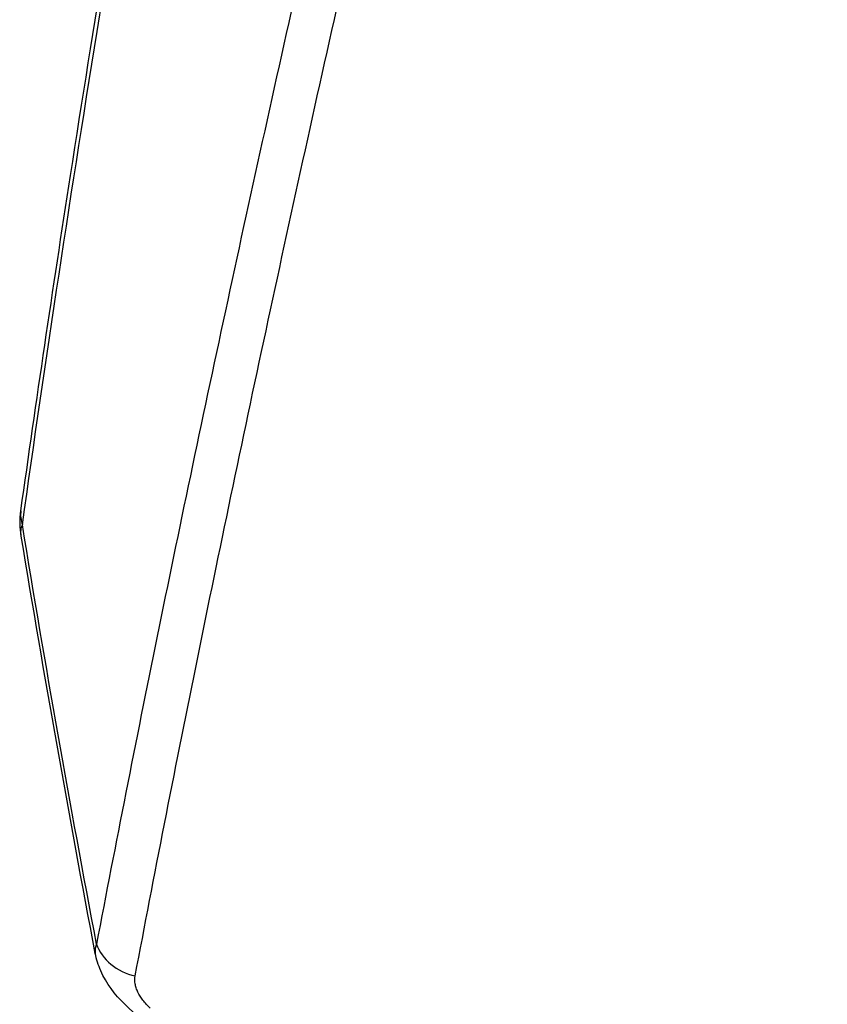
# Model space of a CAD drawing. Units: millimetres. Extents: x -5726 to 5708, y -6068 to 6147.
# Drawn here: x -1045 to -885, y 1799 to 1994 of the extents above; entities that cross this region are included whole.
import ezdxf

# ---------------------------------------------------------------- set-up
doc = ezdxf.new("R2010")
doc.units = ezdxf.units.MM
doc.header["$LTSCALE"] = 20
doc.layers.add('2d', color=230, linetype='Continuous')

msp = doc.modelspace()

# ---------------------------------------------------------------- linework, layer by layer
at = {"layer": '2d'}
for centre, major_axis, ratio, start_param, end_param in [((-1035.17, 1895.53), (-9.9, 1.39), 0.757856, 0, 0.371291), ((-1020.53, 1812.79), (-9.82, 1.87), 0.819728, 0.428865, 1.531576)]:
    msp.add_ellipse(centre, major_axis=major_axis, ratio=ratio, start_param=start_param, end_param=end_param, dxfattribs=at)
for points, knots in [([(-893.04, 2395.64), (-900.63, 2366.9), (-908.02, 2338.63), (-916.98, 2303.86), (-918.75, 2296.93), (-921.4, 2286.59), (-922.28, 2283.15), (-924.03, 2276.28), (-924.9, 2272.86), (-929.24, 2255.8), (-932.65, 2242.3), (-942.69, 2202.24), (-949.13, 2176.13), (-961.53, 2125.08), (-967.49, 2100.14), (-978.92, 2051.42), (-984.4, 2027.63), (-994.86, 1981.21), (-999.85, 1958.57), (-1009.34, 1914.45), (-1013.85, 1892.97), (-1022.35, 1851.18), (-1026.35, 1830.86), (-1030.1, 1811.14)], [0, 0, 0, 0, 0.1050952, 0.1050952, 0.131369, 0.131369, 0.1445059, 0.1445059, 0.1576428, 0.1576428, 0.2101905, 0.2101905, 0.3152857, 0.3152857, 0.4203809, 0.4203809, 0.5254761, 0.5254761, 0.6305714, 0.6305714, 0.7356666, 0.7356666, 0.8407618, 0.8407618, 0.8407618, 0.8407618]), ([(-1022.45, 1804.82), (-1018.71, 1824.59), (-1014.72, 1844.95), (-1006.23, 1886.85), (-1001.74, 1908.38), (-992.26, 1952.6), (-987.28, 1975.29), (-976.83, 2021.82), (-971.36, 2045.66), (-959.93, 2094.5), (-953.98, 2119.5), (-941.58, 2170.67), (-935.14, 2196.84), (-925.1, 2236.99), (-921.69, 2250.52), (-917.35, 2267.63), (-916.48, 2271.06), (-914.73, 2277.93), (-913.85, 2281.38), (-911.2, 2291.75), (-909.42, 2298.69), (-900.46, 2333.54), (-893.08, 2361.88), (-885.48, 2390.69)], [0, 0, 0, 0, 0.1038762, 0.1038762, 0.2077525, 0.2077525, 0.3116287, 0.3116287, 0.4155049, 0.4155049, 0.5193811, 0.5193811, 0.6232574, 0.6232574, 0.6751955, 0.6751955, 0.68818, 0.68818, 0.7011645, 0.7011645, 0.7271336, 0.7271336, 0.8310098, 0.8310098, 0.8310098, 0.8310098]), ([(-1045.07, 1896.92), (-1042.05, 1918.49), (-1038.77, 1940.63), (-1030.67, 1992.78), (-1025.67, 2023.17), (-1014.88, 2085.6), (-1009.08, 2117.66), (-996.7, 2183.32), (-990.11, 2216.93), (-977.27, 2280.31), (-971.11, 2309.89), (-964.69, 2339.93)], [0, 0, 0, 0, 10.002809, 10.002809, 22.994932, 22.994932, 35.970632, 35.970632, 48.931452, 48.931452, 59.898583, 59.898583, 59.898583, 59.898583]), ([(-1044.78, 1894.1), (-1040.22, 1926.64), (-1035.1, 1960.31), (-1023.81, 2029.83), (-1017.64, 2065.7), (-1004.22, 2139.6), (-996.98, 2177.65), (-981.45, 2255.96), (-973.15, 2296.21), (-964.31, 2337.6)], [0, 0, 0, 0, 0.1495044, 0.1495044, 0.2990089, 0.2990089, 0.4485133, 0.4485133, 0.5980177, 0.5980177, 0.5980177, 0.5980177]), ([(-1044.99, 1891.89), (-1045, 1891.93), (-1045.01, 1891.97), (-1045.06, 1892.36), (-1045.07, 1892.71), (-1044.99, 1893.41), (-1044.91, 1893.76), (-1044.78, 1894.1)], [0.014163254, 0.014163254, 0.014163254, 0.014163254, 0.014436707, 0.014436707, 0.016842825, 0.016842825, 0.019248942, 0.019248942, 0.019248942, 0.019248942]), ([(-1030.1, 1811.14), (-1030.36, 1810.57), (-1030.44, 1810), (-1030.36, 1809.38), (-1030.35, 1809.33), (-1030.34, 1809.29)], [0, 0, 0, 0, 0.004635983, 0.004635983, 0.005017236, 0.005017236, 0.005017236, 0.005017236]), ([(-1024.51, 1799.21), (-1026.51, 1801.12), (-1028.19, 1803.36), (-1029.75, 1806.95), (-1030.11, 1808.1), (-1030.34, 1809.29)], [0, 0, 0, 0, 0.907266, 0.907266, 1.304367, 1.304367, 1.304367, 1.304367]), ([(-1019.51, 1798.45), (-1019.78, 1798.7), (-1020.03, 1798.96), (-1020.5, 1799.48), (-1020.71, 1799.74), (-1021.32, 1800.54), (-1021.65, 1801.08), (-1022.04, 1801.89), (-1022.15, 1802.17), (-1022.33, 1802.71), (-1022.4, 1802.98), (-1022.54, 1803.78), (-1022.54, 1804.31), (-1022.45, 1804.82)], [0, 0, 0, 0, 0.00136043, 0.00136043, 0.00272086, 0.00272086, 0.00544172, 0.00544172, 0.00680215, 0.00680215, 0.00816258, 0.00816258, 0.01088345, 0.01088345, 0.01088345, 0.01088345]), ([(-939.14, 1723.22), (-959.25, 1739.93), (-979.2, 1757.32), (-1007.5, 1783.19), (-1016.03, 1791.14), (-1024.51, 1799.21)], [0, 0, 0, 0, 10.002802, 10.002802, 14.340481, 14.340481, 14.340481, 14.340481])]:
    msp.add_open_spline(points, degree=3, knots=knots, dxfattribs=at)
for points in [[(-1044.99, 1891.89), (-1045.26, 1893.53), (-1045.31, 1895.24), (-1045.07, 1896.92)], [(-1030.1, 1811.14), (-1035.34, 1838.73), (-1040.23, 1866.38), (-1044.78, 1894.1)], [(-1030.34, 1809.29), (-1035.56, 1836.75), (-1040.45, 1864.29), (-1044.99, 1891.89)]]:
    msp.add_open_spline(points, degree=3, dxfattribs=at)

doc.saveas('drawing.dxf')
